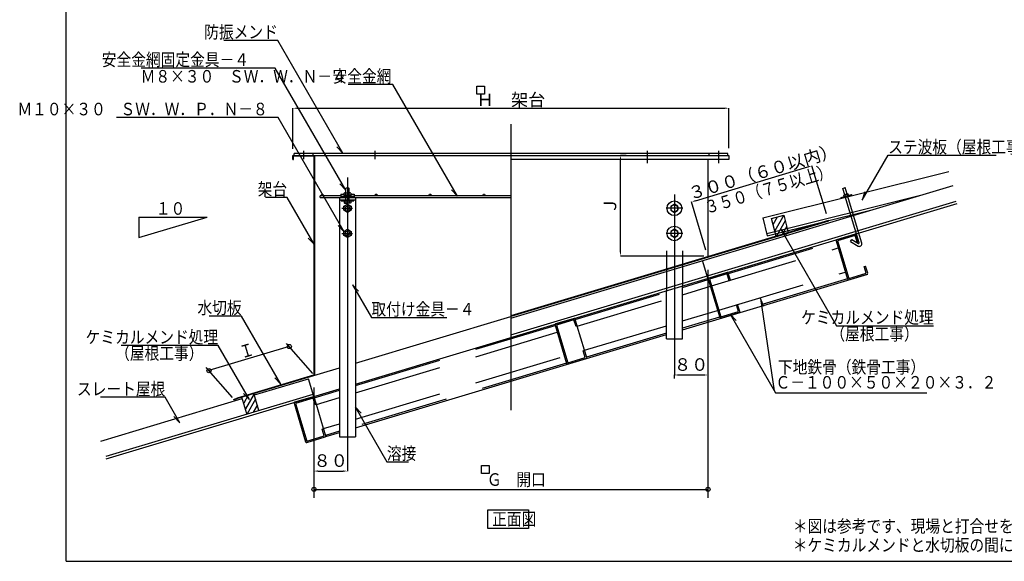
# Model space of a CAD drawing. Extents: x -177 to 4078, y 0 to 2820.
# Drawn here: x -111 to 2238, y 0 to 1292 of the extents above; entities that cross this region are included whole.
import ezdxf
from ezdxf.enums import TextEntityAlignment as Align

# ---------------------------------------------------------------- set-up
doc = ezdxf.new("R2010")
doc.units = 0
doc.header["$LTSCALE"] = 10
doc.header["$MEASUREMENT"] = 0
doc.linetypes.add('PLINE1', pattern=[30, 21, -9])
doc.linetypes.add('PLINE2', pattern=[100, 70, -10, 10, -10])
doc.layers.get('DEFPOINTS').update_dxf_attribs({"linetype": 'CONTINUOUS'})
doc.layers.add('LAYER1', color=7, linetype='CONTINUOUS')
doc.styles.add('BIGFONT', font='monotxt', dxfattribs={"height": 0.2, "bigfont": 'bigfont'})
doc.styles.add('DIMTEXTSTYLE', font='msgoth04.ttc', dxfattribs={"width": 0.858268})
doc.styles.get("Standard").update_dxf_attribs({"font": 'txt', "bigfont": 'bigfont'})
doc.dimstyles.get("Standard").update_dxf_attribs({"dimtxt": 0.18, "dimasz": 0.18, "dimexe": 0.18, "dimexo": 0.0625, "dimgap": 0.09, "dimtad": 0, "dimtih": 1, "dimtoh": 1, "dimdec": 4, "dimzin": 0, "dimtxsty": 'STANDARD', "dimcen": 0.09, "dimazin": 3, "dimtfac": 1, "dimtdec": 4, "dimtofl": 0, "dimtmove": 0, "dimatfit": 3, "dimtolj": 1, "dimtzin": 0})

# ---------------------------------------------------------------- blocks, each defined once
blk = doc.blocks.new('*D2')
at = {"layer": 'DEFPOINTS', "color": 0}
for p in [(590.912097, 215.246052), (670.912097, 225.246052), (670.912097, 215.246052)]:
    blk.add_point(p, dxfattribs=at)
at = {"layer": 'LAYER1', "color": 0}
for p, q in [((590.912097, 215.246052), (590.912097, 215.246052)), ((600.912097, 215.246052), (660.912097, 215.246052)), ((670.912097, 225.183552), (670.912097, 215.066052))]:
    blk.add_line(p, q, dxfattribs=at)
for points in [[(600.912097, 216.912719), (600.912097, 213.579385), (590.912097, 215.246052)], [(660.912097, 213.579385), (660.912097, 216.912719), (670.912097, 215.246052)]]:
    blk.add_solid(points, dxfattribs=at)
at = {"layer": 'LAYER1', "color": 3, "insert": (630.912097, 240.246058), "char_height": 30, "attachment_point": 5, "style": 'DIMTEXTSTYLE'}
blk.add_mtext('\\A1;８０', dxfattribs=at)
blk = doc.blocks.new('*D4')
at = {"layer": 'DEFPOINTS', "color": 0}
for p in [(1450.912097, 444.425812), (1450.912097, 436.234771), (1530.912097, 446.234013)]:
    blk.add_point(p, dxfattribs=at)
at = {"layer": 'LAYER1', "color": 0}
for p, q in [((1450.912097, 436.297271), (1450.912097, 444.605812)), ((1520.912097, 444.425812), (1460.912097, 444.425812)), ((1530.912097, 446.171513), (1530.912097, 444.245812))]:
    blk.add_line(p, q, dxfattribs=at)
for points in [[(1460.912097, 446.092478), (1460.912097, 442.759145), (1450.912097, 444.425812)], [(1520.912097, 442.759145), (1520.912097, 446.092478), (1530.912097, 444.425812)]]:
    blk.add_solid(points, dxfattribs=at)
at = {"layer": 'LAYER1', "color": 3, "insert": (1490.912097, 469.425818), "char_height": 30, "attachment_point": 5, "style": 'DIMTEXTSTYLE'}
blk.add_mtext('\\A1;８０', dxfattribs=at)
blk = doc.blocks.new('*D6')
at = {"layer": 'DEFPOINTS', "color": 0}
for p in [(1779.027685, 943.615497), (1801.014901, 870.328289), (1526.218342, 742.288174)]:
    blk.add_point(p, dxfattribs=at)
at = {"layer": 'LAYER1', "color": 0}
for p, q in [((1501.259161, 860.280946), (1769.44946, 940.741892)), ((1800.996941, 870.388152), (1778.97596, 943.787905)), ((1526.200382, 742.348038), (1491.629211, 857.579749))]:
    blk.add_line(p, q, dxfattribs=at)
for points in [[(1769.928394, 939.145521), (1768.970526, 942.338263), (1779.027685, 943.615497)], [(1500.780227, 861.877317), (1501.738095, 858.684575), (1491.680936, 857.407341)]]:
    blk.add_solid(points, dxfattribs=at)
at = {"layer": 'LAYER1', "color": 3, "insert": (1661.583615, 929.154529), "char_height": 30, "attachment_point": 5, "rotation": 16.7, "style": 'DIMTEXTSTYLE'}
blk.add_mtext('\\A1;３００（６０以内）', dxfattribs=at)
blk = doc.blocks.new('*D8')
at = {"layer": 'DEFPOINTS', "color": 0}
for p in [(1322.172522, 968.185274), (1336.234422, 968.185274), (1520.912097, 728.185274)]:
    blk.add_point(p, dxfattribs=at)
at = {"layer": 'LAYER1', "color": 0}
for p, q in [((1336.171922, 968.185274), (1321.992522, 968.185274)), ((1322.172522, 738.185274), (1322.172522, 958.185274)), ((1520.849597, 728.185274), (1321.992522, 728.185274))]:
    blk.add_line(p, q, dxfattribs=at)
for points in [[(1323.839188, 958.185274), (1320.505855, 958.185274), (1322.172522, 968.185274)], [(1320.505855, 738.185274), (1323.839188, 738.185274), (1322.172522, 728.185274)]]:
    blk.add_solid(points, dxfattribs=at)
at = {"layer": 'LAYER1', "color": 3, "insert": (1297.17256, 848.185273), "char_height": 30, "attachment_point": 5, "rotation": 90.000002504, "style": 'DIMTEXTSTYLE'}
blk.add_mtext('\\A1;Ｊ', dxfattribs=at)
blk = doc.blocks.new('*D10')
at = {"layer": 'DEFPOINTS', "color": 0}
for p in [(1580.912097, 1080.914264), (540.912097, 983.752616), (1580.912097, 985.270767)]:
    blk.add_point(p, dxfattribs=at)
at = {"layer": 'LAYER1', "color": 0}
for p, q in [((540.912097, 983.815116), (540.912097, 1081.094264)), ((550.912097, 1080.914264), (1570.912097, 1080.914264)), ((1580.912097, 985.333267), (1580.912097, 1081.094264))]:
    blk.add_line(p, q, dxfattribs=at)
for points in [[(550.912097, 1082.58093), (550.912097, 1079.247597), (540.912097, 1080.914264)], [(1570.912097, 1079.247597), (1570.912097, 1082.58093), (1580.912097, 1080.914264)]]:
    blk.add_solid(points, dxfattribs=at)
at = {"layer": 'LAYER1', "color": 3, "insert": (1060.912097, 1100.914264), "char_height": 30, "attachment_point": 5, "style": 'DIMTEXTSTYLE'}
blk.add_mtext('\\A1;Ｈ\u3000架台', dxfattribs=at)

msp = doc.modelspace()

# ---------------------------------------------------------------- linework, layer by layer
at = {"layer": 'LAYER1', "color": 1, "linetype": 'CONTINUOUS'}
for q in [(0, 2820), (4030, 0)]:
    msp.add_line((0, 0), q, dxfattribs=at)
at = {"layer": 'LAYER1', "color": 3, "linetype": 'CONTINUOUS'}
for p, q in [((504.826016, 1242.733003), (376.085859, 1242.733003)), ((660.164996, 973.677999), (504.826016, 1242.733003)), ((498.603847, 1176.841631), (178.547436, 1176.841631)), ((666.781127, 885.550037), (498.603847, 1176.841631)), ((779.525827, 1137.357256), (672.794581, 1137.357256)), ((933.288452, 871.032577), (779.525827, 1137.357256)), ((979.943861, 1133.134493), (997.678774, 1133.134493)), ((979.943861, 1114.262724), (979.943861, 1133.134493)), ((997.678774, 1133.134493), (997.678774, 1114.262724)), ((997.678774, 1114.262724), (979.943861, 1114.262724)), ((505.723888, 1058.931057), (120.199416, 1058.931057)), ((663.205199, 786.165424), (505.723888, 1058.931057)), ((645.834869, 988.498507), (660.164996, 973.677999)), ((540.912097, 968.185274), (590.912097, 968.185274)), ((540.912097, 958.185274), (540.912097, 968.185274)), ((542.112097, 958.185274), (542.112097, 966.985274)), ((542.112097, 966.985274), (590.912097, 966.985274)), ((590.912097, 968.185274), (1580.912097, 968.185274)), ((590.912097, 966.985274), (590.912097, 444.629557)), ((592.112097, 968.185274), (592.112097, 443.736733)), ((1580.912097, 968.185274), (1580.912097, 958.185274)), ((1899.206554, 861.717787), (1960.89077, 968.557982)), ((1960.89077, 968.557982), (2218.371085, 968.557982)), ((540.912097, 958.185274), (542.112097, 958.185274)), ((1580.912097, 958.185274), (1060.912097, 958.185274)), ((1530.912097, 958.185274), (1530.912097, 726.643073)), ((1661.835641, 819.473436), (2105.88785, 930.289548)), ((652.451, 900.370545), (666.781127, 885.550037)), ((654.912097, 876.185274), (654.912097, 868.185274)), ((654.912097, 876.185274), (662.912097, 876.185274)), ((654.912097, 871.185274), (686.912097, 871.185274)), ((662.912097, 877.962704), (664.163625, 878.685274)), ((662.912097, 873.185274), (662.912097, 877.962704)), ((678.912097, 873.185274), (662.912097, 873.185274)), ((663.112097, 873.185274), (663.112097, 871.185274)), ((678.712097, 871.185274), (663.112097, 871.185274)), ((664.163625, 878.685274), (670.912097, 878.685274)), ((666.912097, 889.185274), (667.912097, 890.185274)), ((666.912097, 878.685274), (666.912097, 889.185274)), ((666.912097, 873.185274), (666.912097, 877.998982)), ((666.912097, 862.185274), (666.912097, 871.185274)), ((673.912097, 890.185274), (667.912097, 890.185274)), ((670.912097, 873.185274), (668.912097, 871.185274)), ((677.660569, 878.685274), (670.912097, 878.685274)), ((672.912097, 873.185274), (670.912097, 871.185274)), ((674.912097, 889.185274), (673.912097, 890.185274)), ((674.912097, 878.685274), (674.912097, 889.185274)), ((674.912097, 873.185274), (674.912097, 877.998982)), ((674.912097, 862.185274), (674.912097, 871.185274)), ((678.912097, 877.962704), (677.660569, 878.685274)), ((678.712097, 873.185274), (678.712097, 871.185274)), ((678.912097, 877.962704), (678.912097, 873.185274)), ((678.912097, 876.185274), (686.912097, 876.185274)), ((686.912097, 876.185274), (686.912097, 868.185274)), ((918.958325, 885.853085), (933.288452, 871.032577)), ((1671.109243, 782.313103), (2044.272831, 875.4385)), ((1799.814127, 874.330677), (1813.090255, 830.079036)), ((1854.674332, 872.661196), (1855.321652, 873.461522)), ((1854.674332, 872.661196), (1855.542001, 869.769105)), ((1855.321652, 873.461522), (1860.014982, 874.869589)), ((1855.542001, 869.769105), (1866.55696, 873.073751)), ((1857.373303, 873.234917), (1858.176013, 870.559346)), ((1864.708313, 876.277656), (1860.014982, 874.869589)), ((1863.120238, 874.95908), (1863.922948, 872.28351)), ((1864.708313, 876.277656), (1865.689291, 875.965842)), ((1865.689291, 875.965842), (1866.55696, 873.073751)), ((1904.876427, 881.538296), (1899.206554, 861.717787)), ((527.05358, 867.780533), (475.557517, 867.780533)), ((591.334474, 756.442758), (527.05358, 867.780533)), ((651.912097, 868.185274), (651.912097, 297.056041)), ((651.912097, 868.185274), (689.912097, 868.185274)), ((651.912097, 862.185274), (689.912097, 862.185274)), ((655.912097, 862.185274), (655.912097, 860.185274)), ((655.912097, 860.185274), (685.912097, 860.185274)), ((662.412097, 847.077797), (670.912097, 851.985274)), ((662.412097, 837.292751), (662.412097, 847.077797)), ((662.912097, 860.185271), (662.912097, 855.407841)), ((662.912097, 855.407841), (664.163625, 854.685272)), ((664.163625, 854.685272), (670.912097, 854.685272)), ((666.912097, 860.185271), (666.912097, 855.371563)), ((677.660569, 854.685272), (670.912097, 854.685272)), ((670.912097, 851.985274), (679.412097, 847.077797)), ((674.912097, 860.185271), (674.912097, 855.371563)), ((678.912097, 855.407841), (677.660569, 854.685272)), ((678.912097, 860.185271), (678.912097, 855.407841)), ((679.412097, 847.077797), (679.412097, 837.292751)), ((685.912097, 860.185274), (685.912097, 862.185274)), ((689.912097, 868.185274), (689.912097, 297.056041)), ((689.912097, 422.860066), (2125.153496, 853.453121)), ((1450.912097, 851.985274), (1442.412097, 847.077797)), ((1442.412097, 847.077797), (1442.412097, 837.292751)), ((1459.412097, 847.077797), (1450.912097, 851.985274)), ((1459.412097, 837.292751), (1459.412097, 847.077797)), ((670.912097, 832.385274), (662.412097, 837.292751)), ((679.412097, 837.292751), (670.912097, 832.385274)), ((1442.412097, 837.292751), (1450.912097, 832.385274)), ((1450.912097, 832.385274), (1459.412097, 837.292751)), ((1672.562027, 776.491641), (1921.714906, 838.66936)), ((173.20314, 821.036186), (335.839635, 821.036186)), ((173.20314, 772.242899), (335.839635, 821.036186)), ((173.20314, 821.036186), (173.20314, 772.242899)), ((648.875072, 800.985932), (663.205199, 786.165424)), ((1818.258845, 812.851228), (1060.912097, 585.636315)), ((1818.603678, 811.701841), (1060.912097, 584.383473)), ((1661.835641, 819.473436), (1672.562027, 776.491641)), ((1818.603678, 811.701841), (1818.258845, 812.851228)), ((662.412097, 787.077797), (670.912097, 791.985274)), ((662.412097, 777.292751), (662.412097, 787.077797)), ((670.912097, 772.385274), (662.412097, 777.292751)), ((670.912097, 791.985274), (679.412097, 787.077797)), ((679.412097, 777.292751), (670.912097, 772.385274)), ((679.412097, 787.077797), (679.412097, 777.292751)), ((1450.912097, 791.985274), (1442.412097, 787.077797)), ((1442.412097, 787.077797), (1442.412097, 777.292751)), ((1442.412097, 777.292751), (1450.912097, 772.385274)), ((1459.412097, 787.077797), (1450.912097, 791.985274)), ((1450.912097, 772.385274), (1459.412097, 777.292751)), ((1459.412097, 777.292751), (1459.412097, 787.077797)), ((1718.988818, 777.543754), (1704.658691, 792.364263)), ((1704.658691, 792.364263), (1837.709906, 561.912799)), ((577.004347, 771.263266), (591.334474, 756.442758)), ((1469.912097, 552.467802), (1912.708517, 685.313095)), ((1530.912097, 695.715724), (1530.912097, 151.540105)), ((697.460259, 644.617502), (683.130132, 659.43801)), ((683.130132, 659.43801), (728.107348, 581.535187)), ((1431.912097, 531.067256), (1431.912097, 645.470734)), ((1469.912097, 531.067256), (1469.912097, 656.871281)), ((1664.309381, 608.087166), (1656.455003, 627.147826)), ((1656.455003, 627.147826), (1688.851037, 406.670173)), ((1598.18586, 574.606237), (1583.855733, 589.426746)), ((1583.855733, 589.426746), (1692.088967, 401.961284)), ((418.448584, 585.101384), (341.204489, 585.101384)), ((512.050789, 422.977609), (418.448584, 585.101384)), ((689.912097, 473.078139), (1060.912097, 584.383473)), ((728.107348, 581.535187), (908.343568, 581.535187)), ((689.912097, 318.456588), (1431.912097, 541.067256)), ((1236.48556, 503.317181), (1219.243929, 560.786531)), ((1837.709906, 561.912799), (2069.442189, 561.912799)), ((588.073197, 447.896558), (525.545193, 519.853663)), ((1431.912097, 531.067256), (1469.912097, 531.067256)), ((362.410611, 514.864926), (130.678328, 514.864926)), ((532.104388, 512.305354), (340.539889, 454.83325)), ((437.024728, 385.629486), (362.410611, 514.864926)), ((396.508698, 390.424454), (333.980694, 462.381559)), ((409.270656, 388.881672), (651.912097, 461.677593)), ((408.925823, 390.031059), (590.912097, 444.629557)), ((497.720662, 437.798118), (512.050789, 422.977609)), ((95.037735, 244.389204), (651.912097, 411.45952)), ((422.694601, 400.449994), (437.024728, 385.629486)), ((590.912097, 414.271753), (590.912097, 151.540105)), ((1692.088967, 401.961284), (2053.288967, 401.961284)), ((236.306888, 391.207231), (81.818699, 391.207231)), ((271.3605, 330.492595), (236.306888, 391.207231)), ((399.692431, 386.008066), (408.925823, 390.031059)), ((400.171751, 384.907952), (399.692431, 386.008066)), ((400.171751, 384.907952), (409.405143, 388.930944)), ((613.900939, 316.532843), (596.659307, 374.002193)), ((703.673419, 353.796126), (689.343292, 368.616634)), ((689.343292, 368.616634), (765.073678, 237.447759)), ((257.030372, 345.313103), (271.3605, 330.492595)), ((619.648149, 297.376393), (651.912097, 307.056041)), ((651.912097, 297.056041), (689.912097, 297.056041)), ((765.073678, 237.447759), (816.569741, 237.447759)), ((991.086426, 228.559304), (1008.821339, 228.559304)), ((991.086426, 209.687536), (991.086426, 228.559304)), ((1008.821339, 228.559304), (1008.821339, 209.687536)), ((1008.821339, 209.687536), (991.086426, 209.687536)), ((590.912097, 171.540105), (1530.912097, 171.540105))]:
    msp.add_line(p, q, dxfattribs=at)
at = {"layer": 'LAYER1', "color": 3, "linetype": 'PLINE2'}
for p, q in [((1060.912097, 1042.55264), (1060.912097, 360.184875)), ((565.912097, 979.093246), (565.912097, 959.141715)), ((735.912097, 979.093246), (735.912097, 959.141715)), ((1385.912097, 979.093246), (1385.912097, 950.135832)), ((1555.912097, 979.093246), (1555.912097, 950.135832)), ((670.912097, 915.62797), (670.912097, 205.754066)), ((1450.912097, 874.752853), (1450.912097, 444.425812)), ((657.461825, 842.185274), (682.91041, 842.185274)), ((1470.912097, 842.185274), (1430.912097, 842.185274)), ((657.461825, 782.185274), (682.91041, 782.185274)), ((1470.912097, 782.185274), (1430.912097, 782.185274))]:
    msp.add_line(p, q, dxfattribs=at)
at = {"layer": 'LAYER1', "color": 6, "linetype": 'CONTINUOUS'}
for p, q in [((543.412097, 968.185274), (543.412097, 973.185274)), ((1578.412097, 973.185274), (543.412097, 973.185274)), ((588.412097, 973.185274), (588.412097, 968.185274)), ((1533.412097, 973.185274), (1533.412097, 968.185274)), ((1578.412097, 968.185274), (1578.412097, 973.185274)), ((447.970117, 399.585157), (427.359288, 363.886154)), ((459.818377, 360.092851), (447.720499, 400.417178)), ((431.083702, 351.472035), (418.985824, 391.796362)), ((434.272203, 396.382495), (423.307578, 377.391208)), ((451.870486, 386.584551), (431.706067, 351.658753)), ((455.933871, 373.040583), (446.078577, 355.970713))]:
    msp.add_line(p, q, dxfattribs=at)
at = {"layer": 'LAYER1', "color": 4, "linetype": 'CONTINUOUS'}
for p, q in [((1060.912097, 580.416141), (2115.897147, 896.926824)), ((605.912097, 868.185274), (605.912097, 872.185274)), ((654.912097, 872.185274), (605.912097, 872.185274)), ((654.912097, 871.185274), (686.912097, 871.185274)), ((1060.912097, 872.185274), (686.912097, 872.185274)), ((1848.597788, 867.685741), (1873.501173, 875.157115)), ((1873.788533, 874.199292), (1848.885148, 866.727919)), ((1852.428802, 889.715796), (1858.175737, 891.439959)), ((1857.141515, 874.007507), (1852.428802, 889.715796)), ((1862.88845, 875.731671), (1858.175737, 891.439959)), ((1891.441664, 759.679156), (1858.176013, 870.559346)), ((1897.912543, 758.99029), (1863.922948, 872.28351)), ((1872.830711, 873.911932), (1873.341951, 872.207879)), ((1873.501173, 875.157115), (1873.788533, 874.199292)), ((605.912097, 868.185274), (651.912097, 868.185274)), ((689.912097, 868.185274), (1060.912097, 868.185274)), ((1060.912097, 540.429609), (2123.429333, 859.200056)), ((1848.885148, 866.727919), (1848.597788, 867.685741)), ((1850.003481, 866.480272), (1849.842971, 867.015279)), ((1882.05682, 780.520623), (1837.996985, 767.302039)), ((1881.826987, 777.110759), (1840.065926, 764.58184)), ((1886.654643, 761.019341), (1881.826987, 777.110759)), ((1889.719675, 761.938894), (1884.547186, 779.179699)), ((1836.656061, 764.811673), (1864.242671, 672.860714)), ((1840.065926, 764.58184), (1866.962871, 674.929655)), ((1870.881331, 762.626407), (1873.881331, 767.822559)), ((1870.881331, 762.626407), (1889.165608, 752.069974)), ((1873.881331, 767.822559), (1889.983842, 758.52577)), ((1889.719675, 761.938894), (1886.654643, 761.019341)), ((1576.887577, 688.965463), (1532.827742, 675.746879)), ((1576.657743, 685.555598), (1534.896683, 673.026679)), ((1581.4854, 669.46418), (1576.657743, 685.555598)), ((1584.550432, 670.383734), (1579.377943, 687.624539)), ((1866.733037, 671.51979), (1910.792872, 684.738374)), ((1866.962871, 674.929655), (1908.723931, 687.458573)), ((1903.896275, 703.549991), (1906.961307, 704.469545)), ((1908.723931, 687.458573), (1903.896275, 703.549991)), ((1912.133796, 687.22874), (1906.961307, 704.469545)), ((1531.486818, 673.256513), (1559.073428, 581.305553)), ((1534.896683, 673.026679), (1561.793627, 583.374494)), ((1584.550432, 670.383734), (1581.4854, 669.46418)), ((1598.727031, 611.99483), (1601.792063, 612.914384)), ((1603.554688, 595.903413), (1598.727031, 611.99483)), ((1606.964553, 595.673579), (1601.792063, 612.914384)), ((1561.563794, 579.964629), (1605.623629, 593.183213)), ((1561.793627, 583.374494), (1603.554688, 595.903413)), ((1211.581074, 579.368259), (1167.521239, 566.149676)), ((1211.35124, 575.958395), (1169.59018, 563.429476)), ((1216.178897, 559.866977), (1211.35124, 575.958395)), ((1219.243929, 560.786531), (1214.07144, 578.027335)), ((1166.180315, 563.65931), (1193.766925, 471.70835)), ((1169.59018, 563.429476), (1196.487124, 473.777291)), ((1219.243929, 560.786531), (1216.178897, 559.866977)), ((1233.420528, 502.397627), (1236.48556, 503.317181)), ((1238.248185, 486.306209), (1233.420528, 502.397627)), ((1241.65805, 486.076376), (1236.48556, 503.317181)), ((1196.257291, 470.367426), (1240.317126, 483.58601)), ((1196.487124, 473.777291), (1238.248185, 486.306209)), ((448.812469, 396.777452), (578.16757, 435.585842)), ((590.897641, 393.154306), (578.16757, 435.585842)), ((82.307664, 286.820741), (420.077794, 388.156636)), ((94.951527, 250.627549), (589.173478, 398.901241)), ((543.595693, 376.874972), (571.182303, 284.924012)), ((588.996452, 392.583922), (544.936617, 379.365338)), ((588.766619, 389.174057), (547.005558, 376.645138)), ((547.005558, 376.645138), (573.902503, 286.992953)), ((593.594275, 373.082639), (588.766619, 389.174057)), ((596.659307, 374.002193), (591.486818, 391.242998)), ((596.659307, 374.002193), (593.594275, 373.082639)), ((610.835907, 315.613289), (613.900939, 316.532843)), ((615.663563, 299.521871), (610.835907, 315.613289)), ((619.073428, 299.292038), (613.900939, 316.532843)), ((573.672669, 283.583088), (617.732504, 296.801672)), ((573.902503, 286.992953), (615.663563, 299.521871))]:
    msp.add_line(p, q, dxfattribs=at)
at = {"layer": 'LAYER1', "color": 6, "linetype": 'PLINE1'}
for p, q in [((1682.765937, 818.203513), (1711.873247, 825.467431)), ((1711.790151, 825.800407), (1690.201611, 788.407959)), ((1711.873247, 825.467431), (1722.212727, 784.036012)), ((1693.446409, 775.405703), (1682.765937, 818.203513)), ((1686.42146, 803.555434), (1696.836948, 821.595589)), ((1715.259642, 811.89778), (1694.34691, 775.675866)), ((1718.744835, 797.93223), (1708.314489, 779.866341))]:
    msp.add_line(p, q, dxfattribs=at)
at = {"layer": 'LAYER1', "color": 3, "linetype": 'PLINE1'}
for p, q in [((1579.722775, 686.475152), (1837.000894, 763.662286)), ((1431.912097, 740.99116), (1431.912097, 645.470734)), ((1469.912097, 740.99116), (1469.912097, 656.871281)), ((1539.724339, 656.935261), (1841.828551, 747.570868)), ((1556.965971, 599.465912), (1859.070182, 690.101519)), ((1469.912097, 653.530369), (1531.831651, 672.107126)), ((1863.897839, 674.010101), (1606.61972, 596.822966)), ((1214.416272, 576.877949), (1431.912097, 642.129823)), ((1469.912097, 635.990585), (1536.659307, 656.015708)), ((1219.243929, 560.786531), (1431.912097, 624.590039)), ((1469.912097, 573.348498), (1553.900939, 598.546358)), ((1558.728595, 582.45494), (1469.912097, 555.808714)), ((689.912097, 419.519155), (1166.525148, 562.509923)), ((689.912097, 401.97937), (1171.352804, 546.418505)), ((1236.48556, 503.317181), (1431.912097, 561.947952)), ((1431.912097, 544.408167), (1241.313217, 487.225763)), ((689.912097, 339.337283), (1188.594435, 488.949155)), ((1193.422092, 472.857737), (689.912097, 321.797499)), ((591.831651, 390.093611), (651.912097, 408.118608)), ((596.659307, 374.002193), (651.912097, 390.578824)), ((613.900939, 316.532843), (651.912097, 327.936737)), ((651.912097, 310.396953), (618.728595, 300.441425))]:
    msp.add_line(p, q, dxfattribs=at)
at = {"layer": 'LAYER1', "color": 4, "linetype": 'PLINE1'}
msp.add_line((1530.912097, 675.172158), (1518.182026, 717.603694), dxfattribs=at)
at = {"layer": 'LAYER1', "color": 2, "linetype": 'CONTINUOUS'}
for p, q in [((1006.150915, 122.630397), (1103.053996, 122.630397)), ((1006.150915, 78.221593), (1006.150915, 122.630397)), ((1103.053996, 122.630397), (1103.053996, 78.221593)), ((1103.053996, 78.221593), (1006.150915, 78.221593))]:
    msp.add_line(p, q, dxfattribs=at)
at = {"layer": 'LAYER1', "color": 4, "linetype": 'CONTINUOUS'}
for centre in [(610.835255, 874.185274), (739.482097, 874.185274), (868.052097, 874.185274), (996.622097, 874.185274)]:
    msp.add_circle(centre, 2, dxfattribs=at)
at = {"layer": 'LAYER1', "color": 3, "linetype": 'CONTINUOUS'}
for centre, radius in [((670.903463, 842.185274), 8.491366), ((670.912097, 842.185274), 5), ((1450.912097, 842.185274), 17.5), ((1450.920731, 842.185274), 8.491366), ((1450.912097, 782.185274), 17.5), ((670.903463, 782.185274), 8.491366), ((670.912097, 782.185274), 5), ((1450.920731, 782.185274), 8.491366), ((532.104388, 512.305354), 5), ((340.539889, 454.83325), 5), ((590.912097, 171.540105), 5), ((1530.912097, 171.540105), 5)]:
    msp.add_circle(centre, radius, dxfattribs=at)
for centre, radius, start, end in [((664.982429, 875.629274), 3.056, 50.843868, 90), ((670.912097, 866.685274), 12, 90, 109.471221), ((670.912097, 866.685274), 12, 70.528779, 90), ((676.841764, 875.629274), 3.056, 90, 129.156132), ((1856.365262, 872.511737), 1.240619, 35.656076, 92.053514), ((1861.734032, 869.1397), 5.982204, 76.601543, 136.798457), ((1864.359896, 874.910243), 1.240619, 121.346486, 177.743924), ((664.982429, 857.741272), 3.056, 270, 309.156132), ((670.912097, 866.685271), 12, 250.528779, 270), ((670.912097, 866.685271), 12, 270, 289.471221), ((676.841764, 857.741272), 3.056, 230.843868, 270)]:
    msp.add_arc(centre, radius, start, end, dxfattribs=at)
at = {"layer": 'LAYER1', "color": 4, "linetype": 'CONTINUOUS'}
for centre, radius, start, end in [((1882.631541, 778.604978), 2, 16.7, 106.7), ((1838.571706, 765.386394), 2, 106.7, 196.7), ((1892.165608, 757.266127), 6, 240, 16.7), ((1890.483842, 759.391795), 1, 240, 16.7), ((1577.462298, 687.049818), 2, 16.7, 106.7), ((1910.218151, 686.654019), 2, 286.7, 16.7), ((1533.402463, 673.831234), 2, 106.7, 196.7), ((1866.158316, 673.435435), 2, 196.7, 286.7), ((1605.048908, 595.098858), 2, 286.7, 16.7), ((1168.09596, 564.234031), 2, 106.7, 196.7), ((1212.155795, 577.452614), 2, 16.7, 106.7), ((1560.989073, 581.880274), 2, 196.7, 286.7), ((1195.68257, 472.283071), 2, 196.7, 286.7), ((1239.742405, 485.501655), 2, 286.7, 16.7), ((545.511338, 377.449693), 2, 106.7, 196.7), ((589.571173, 390.668277), 2, 16.7, 106.7), ((573.097948, 285.498733), 2, 196.7, 286.7), ((617.157783, 298.717317), 2, 286.7, 16.7)]:
    msp.add_arc(centre, radius, start, end, dxfattribs=at)

# ---------------------------------------------------------------- texts
at = {"layer": 'LAYER1', "color": 3, "linetype": 'CONTINUOUS', "style": 'BIGFONT', "width": 0.858268}
for s, p in [('防振メンド', (504.826016, 1247.733003)), ('安全金網固定金具－４', (436.027751, 1181.841631)), ('安全金網', (775.786707, 1142.357256)), ('Ｍ１０×３０\u3000ＳＷ．Ｗ．Ｐ．Ｎ－８', (480.671857, 1063.931057)), ('架台', (527.05358, 872.780533)), ('水切板', (418.448584, 590.101384))]:
    msp.add_text(s, height=30, rotation=360, dxfattribs=at).set_placement(p, align=Align.RIGHT)
for s, p in [('Ｍ８×３０\u3000ＳＷ．Ｗ．Ｎ－４', (177.535024, 1141.991047)), ('ステ波板（屋根工事）', (1960.89077, 973.557982)), ('１０', (213.769795, 826.702368)), ('取付け金具－４', (728.107348, 586.535187)), ('（屋根工事）', (1823.043348, 527.438237)), ('（屋根工事）', (116.657823, 481.204532)), ('下地鉄骨（鉄骨工事）', (1697.996117, 448.367909)), ('Ｃ－１００×５０×２０×３．２', (1692.088937, 411.961243)), ('溶接', (765.073678, 242.447759)), ('正面図\u3000', (1016.118033, 85.691294)), ('＊図は参考です、現場と打合せを行い施工して下さい。', (1733.499315, 68.844306)), ('＊ケミカルメンドと水切板の間には、シーリング処理し施工して下さい。', (1733.29185, 23.598868))]:
    msp.add_text(s, height=30, dxfattribs=at).set_placement(p)
for s, rotation, p in [('３５０（７５以上）', 16.7004, (1679.143038, 873.82557)), ('Ｉ', 16.7, (434.885336, 488.358414))]:
    msp.add_text(s, height=30, rotation=rotation, dxfattribs=at).set_placement(p, align=Align.CENTER)
for s, p in [('ケミカルメンド処理', (2069.442189, 566.912799)), ('ケミカルメンド処理', (362.410611, 519.864926)), ('スレート屋根', (236.306888, 396.207231))]:
    msp.add_text(s, height=30, dxfattribs=at).set_placement(p, align=Align.RIGHT)
msp.add_text('Ｇ\u3000開口', height=30, dxfattribs=at).set_placement((1073.905543, 180.020244), align=Align.CENTER)

# ---------------------------------------------------------------- dimensions: what is measured, and where the dimension line sits
at = {"layer": 'LAYER1', "color": 3, "linetype": 'CONTINUOUS'}
for base, p1, p2, text, picture, middle in [((1580.912097, 1080.914264), (540.912097, 983.752616), (1580.912097, 985.270767), 'Ｈ\u3000架台', '*D10', (1060.912097, 1100.914264)), ((670.912097, 215.246052), (590.912097, 215.246052), (670.912097, 215.246052), '８０', '*D2', (630.912097, 240.246058))]:
    dim = msp.add_linear_dim(base=base, p1=p1, p2=p2, text=text, dimstyle='STANDARD', override={"dimtxt": 30, "dimasz": 10, "dimtxsty": 'DIMTEXTSTYLE', "dimclrt": 3, "dimtmove": 2}, dxfattribs=at)
    dim.commit()
    dim.dimension.update_dxf_attribs({"geometry": picture, "text_midpoint": middle, "dimtype": 160})
for base, p1, p2, angle, text, picture, middle, turn in [((1779.027685, 943.615497), (1526.218342, 742.288174), (1801.014901, 870.328289), 16.7, '３００（６０以内）', '*D6', (1661.583615, 929.154529), 16.7), ((1322.172522, 968.185274), (1520.912097, 728.185274), (1336.234422, 968.185274), 90, 'Ｊ', '*D8', (1297.17256, 848.185273), 90.000003)]:
    dim = msp.add_linear_dim(base=base, p1=p1, p2=p2, angle=angle, text=text, dimstyle='STANDARD', override={"dimtxt": 30, "dimasz": 10, "dimtxsty": 'DIMTEXTSTYLE', "dimclrt": 3, "dimtmove": 2}, dxfattribs=at)
    dim.commit()
    dim.dimension.update_dxf_attribs({"geometry": picture, "text_midpoint": middle, "dimtype": 160, "text_rotation": turn})
dim = msp.add_linear_dim(base=(1450.912097, 444.425812), p1=(1530.912097, 446.234013), p2=(1450.912097, 436.234771), angle=180, text='８０', dimstyle='STANDARD', override={"dimtxt": 30, "dimasz": 10, "dimtxsty": 'DIMTEXTSTYLE', "dimclrt": 3, "dimtmove": 2}, dxfattribs=at)
dim.commit()
dim.dimension.update_dxf_attribs({"geometry": '*D4', "text_midpoint": (1490.912097, 469.425818), "dimtype": 160})

doc.saveas('drawing.dxf')
